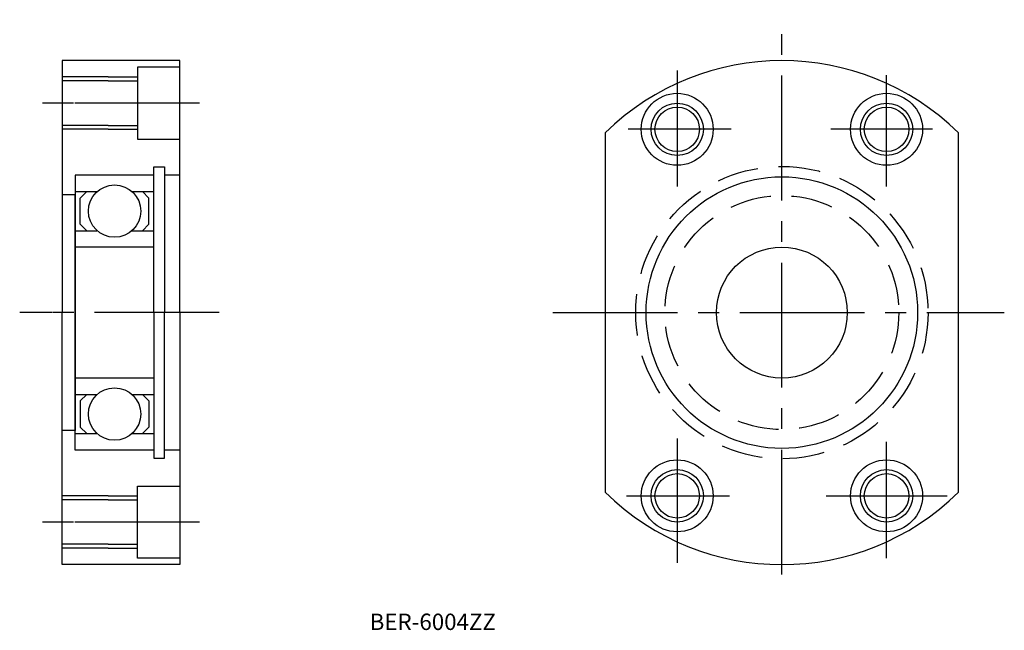
# Model space of a CAD drawing. Extents: x 46 to 197, y 54 to 148.
import ezdxf

# ---------------------------------------------------------------- set-up
doc = ezdxf.new("R2010")
doc.units = 0
doc.linetypes.add('CENTER2', pattern=[28.575, 19.05, -3.175, 3.175, -3.175])
doc.linetypes.add('DASHED2', pattern=[9.525, 6.35, -3.175])
doc.layers.get('0').update_dxf_attribs({"linetype": 'CONTINUOUS'})
doc.layers.add('1', color=1, linetype='CENTER2')
doc.layers.add('2', color=2, linetype='DASHED2')

# ---------------------------------------------------------------- blocks, each defined once
blk = doc.blocks.new('A$C08CD472F')
for p, q in [((24.5, 77), (6.5, 77)), ((6.5, 77), (6.5, 38.5)), ((24.5, 38.5), (24.5, 77)), ((24.5, 76), (18, 76)), ((18, 76), (18, 65)), ((13.5, 74.5), (6.5, 74.5)), ((13.5, 73.9), (6.5, 73.9)), ((13.5, 74.5), (18, 74.5)), ((13.5, 73.9), (18, 73.9)), ((13.5, 67.1), (6.5, 67.1)), ((13.5, 66.5), (6.5, 66.5)), ((13.5, 67.1), (18, 67.1)), ((13.5, 66.5), (18, 66.5)), ((18, 65), (24.5, 65)), ((20.5, 38.5), (20.5, 60.75)), ((20.5, 60.75), (22.15, 60.75)), ((22.15, 60.75), (22.15, 38.5)), ((20.5, 59.5), (8.5, 59.5)), ((8.5, 59.5), (8.5, 38.5)), ((24.5, 59.5), (22.15, 59.5)), ((24.5, 38.5), (24.5, 59.5)), ((8.5, 56.5), (6.5, 56.5)), ((8.5, 57), (11.854248, 57)), ((8.5, 38.5), (8.5, 56.5)), ((9.25, 56), (10.25, 57)), ((9.25, 52), (9.25, 56)), ((17.145751, 57), (20.5, 57)), ((19.75, 56), (18.75, 57)), ((19.75, 52), (19.75, 56)), ((10.25, 51), (9.25, 52)), ((18.75, 51), (19.75, 52)), ((8.5, 51), (11.854248, 51)), ((17.145751, 51), (20.5, 51)), ((20.5, 48.5), (8.5, 48.5)), ((24.5, 38.5), (24.5, 48.5)), ((6.5, 0), (6.5, 38.5)), ((8.5, 38.5), (8.5, 20.5)), ((8.5, 17.5), (8.5, 38.5)), ((20.5, 38.5), (20.5, 16.25)), ((22.15, 16.25), (22.15, 38.5)), ((24.5, 38.5), (24.5, 28.5)), ((24.5, 38.5), (24.5, 17.5)), ((24.5, 38.5), (24.5, 0)), ((20.5, 28.5), (8.5, 28.5)), ((8.5, 26), (11.854248, 26)), ((10.25, 26), (9.25, 25)), ((17.145751, 26), (20.5, 26)), ((18.75, 26), (19.75, 25)), ((9.25, 25), (9.25, 21)), ((19.75, 25), (19.75, 21)), ((8.5, 20.5), (6.5, 20.5)), ((8.5, 20), (11.854248, 20)), ((9.25, 21), (10.25, 20)), ((17.145751, 20), (20.5, 20)), ((19.75, 21), (18.75, 20)), ((20.5, 17.5), (8.5, 17.5)), ((24.5, 17.5), (22.15, 17.5)), ((20.5, 16.25), (22.15, 16.25)), ((18, 12), (24.5, 12)), ((18, 1), (18, 12)), ((13.5, 10.5), (6.5, 10.5)), ((13.5, 9.9), (6.5, 9.9)), ((13.5, 10.5), (18, 10.5)), ((13.5, 9.9), (18, 9.9)), ((13.5, 3.1), (6.5, 3.1)), ((13.5, 3.1), (18, 3.1)), ((13.5, 2.5), (6.5, 2.5)), ((13.5, 2.5), (18, 2.5)), ((24.5, 0), (6.5, 0)), ((24.5, 1), (18, 1))]:
    blk.add_line(p, q)
for centre in [(14.5, 54), (14.5, 23)]:
    blk.add_circle(centre, 4)
at = {"layer": '1'}
for p, q in [((8.25, 70.5), (3.5, 70.5)), ((27.5, 70.5), (8.25, 70.5)), ((5, 38.5), (0, 38.5)), ((5, 38.5), (0, 38.5)), ((30.5, 38.5), (5, 38.5)), ((8.25, 6.5), (3.5, 6.5)), ((27.5, 6.5), (8.25, 6.5))]:
    blk.add_line(p, q, dxfattribs=at)

msp = doc.modelspace()

# ---------------------------------------------------------------- linework, layer by layer
for p, q in [((136, 130.4454), (136, 75.5546)), ((190, 75.5546), (190, 130.4454))]:
    msp.add_line(p, q)
for centre, radius in [((147, 131), 5.5), ((179, 131), 5.5), ((147, 131), 4), ((147, 131), 3.4), ((179, 131), 4), ((179, 131), 3.4), ((163, 103), 20.75), ((163, 103), 10), ((147, 75), 5.5), ((179, 75), 5.5), ((147, 75), 4), ((147, 75), 3.4), ((179, 75), 4), ((179, 75), 3.4)]:
    msp.add_circle(centre, radius)
for start, end in [(45.468708, 134.531292), (225.468708, 314.531292)]:
    msp.add_arc((163, 103), 38.5, start, end)
at = {"layer": '1'}
for p, q in [((163, 63), (163, 147.75)), ((147, 140), (147, 122.25)), ((179, 122.25), (179, 139.25)), ((155.25, 131), (139.5, 131)), ((186, 131), (170.5, 131)), ((128, 103), (197, 103)), ((147, 83.75), (147, 64.75)), ((179, 65.5), (179, 83.25)), ((139.25, 75), (155, 75)), ((169.75, 75), (188.25, 75))]:
    msp.add_line(p, q, dxfattribs=at)
at = {"layer": '2'}
for radius in [22.3385, 17.8729]:
    msp.add_circle((163, 103), radius, dxfattribs=at)

# ---------------------------------------------------------------- block references
msp.add_blockref('A$C08CD472F', (46.5, 64.5))

# ---------------------------------------------------------------- texts
msp.add_text('BER-6004ZZ', height=2.5).set_placement((100, 54.5))

doc.saveas('drawing.dxf')
